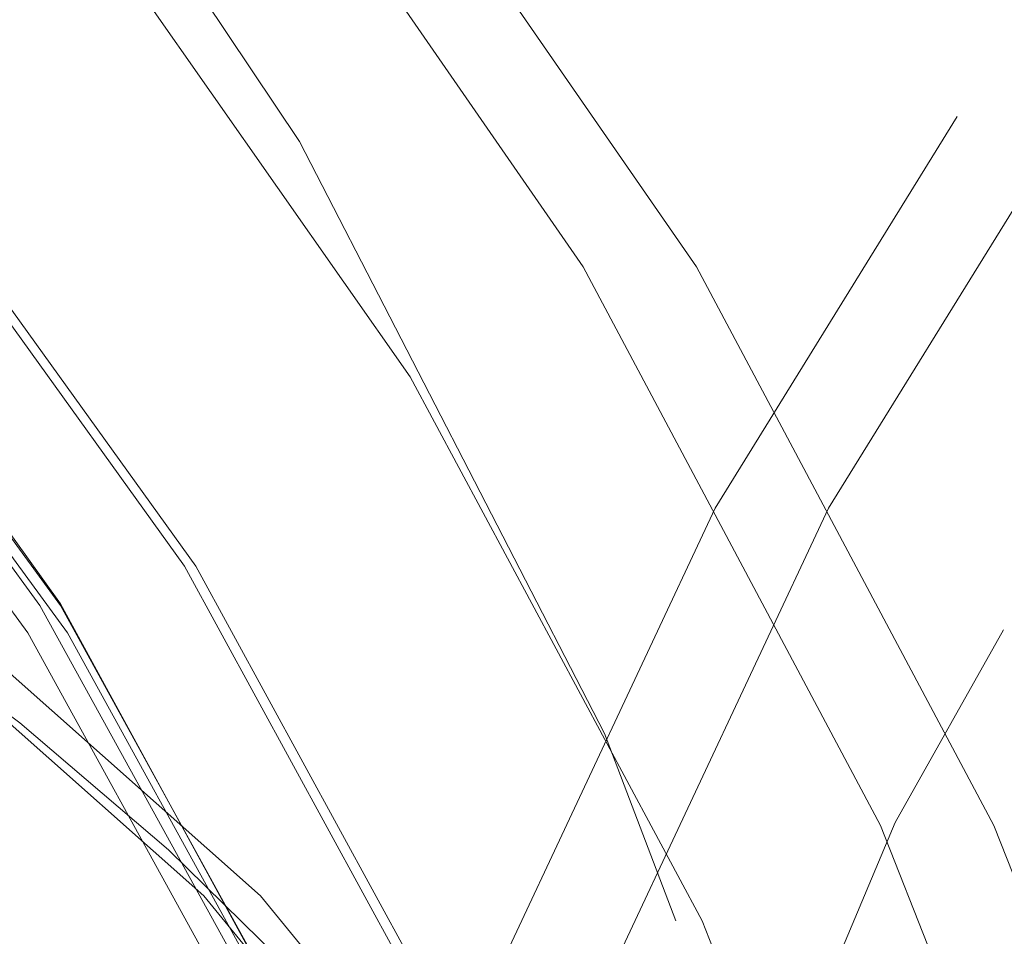
# Model space of a CAD drawing. Units: millimetres. Extents: x 0 to 42, y 0 to 29.8.
# Drawn here: x 28.5 to 28.5, y 7.1 to 7.1 of the extents above; entities that cross this region are included whole.
import ezdxf

# ---------------------------------------------------------------- set-up
doc = ezdxf.new("R2010")
doc.units = ezdxf.units.MM
doc.linetypes.add('HIDDEN', pattern=[0.1905, 0.127, -0.0635])

msp = doc.modelspace()

# ---------------------------------------------------------------- linework, layer by layer
at = {"color": 7, "linetype": 'HIDDEN', "lineweight": 18, "flags": 128}
for points in [[(28.38430158594021, 6.876083220166648), (28.39729617652272, 6.878512504769474), (28.40993933594025, 6.882745072486784), (28.42204410947523, 6.888718336232865), (28.43343150353572, 6.896343969205869), (28.44393313243821, 6.905509210978463), (28.45339370833094, 6.916078534889116), (28.46167333743928, 6.927895652078268), (28.46864958867852, 6.940785822535645), (28.47421930404544, 6.954558438985191), (28.47830012401826, 6.969009845399686), (28.480831705409, 6.983926348467556), (28.48177661365969, 6.999087377481271), (28.48112087638819, 7.014268745921962), (28.47887418999807, 7.029245966511141), (28.47506977629773, 7.043797570709759), (28.46976389124861, 7.057708383579074), (28.46303499310693, 7.070772705577919), (28.45498258225942, 7.082797354246997), (28.44572572990861, 7.093604520802802), (28.43540131736398, 7.103034399400568), (28.42416201197452, 7.110947550187352), (28.41217400963285, 7.11722696120265), (28.3996145772323, 7.121779778637211), (28.38666943141693, 7.124538679864665), (28.3735299923848, 7.125462868942897)], [(28.48104849794581, 7.042513173752764), (28.47585312841883, 7.055677501460162), (28.46929613171024, 7.068004831621296), (28.46147690520629, 7.079308294476711), (28.45251398041033, 7.089416541051635), (28.44254322612594, 7.09817634063177), (28.43171578882445, 7.105454903584731), (28.42019580141848, 7.111141894315508), (28.40815789517426, 7.115151103841622), (28.3957845524797, 7.117421756633421), (28.38326334059735, 7.117919431909156), (28.37078406833593, 7.116636585418952), (28.35853590874225, 7.113592663807935), (28.34670453143067, 7.108833809824927), (28.33546928802097, 7.102432162845402), (28.3250004933507, 7.094484765312091), (28.31545684367574, 7.085112091670466), (28.30698301099689, 7.074456222098958), (28.29970744997984, 7.062678688718273), (28.29374045071329, 7.049958026929108), (28.2891724668237, 7.036487068997459), (28.28607274429049, 7.022470020914029), (28.28448827174758, 7.008119366839574), (28.28444306818361, 6.993652648061607), (28.28593781883851, 6.979289165290245), (28.28894986481603, 6.965246654282972), (28.29343354656946, 6.95173798519251), (28.29932089605384, 6.938967935672292), (28.3065226670522, 6.927130086655973), (28.3149296880573, 6.916403887867803), (28.32441451720035, 6.906951937547722), (28.33483337413984, 6.898917517627797), (28.34602831962496, 6.892422421724179), (28.35782964969366, 6.887565108870026), (28.37005846821171, 6.88441921097694), (28.38252939875576, 6.883032416650225), (28.3950533947309, 6.883425748278256), (28.40744060512444, 6.88559324335449), (28.41950325245361, 6.889502044862997), (28.43105847928091, 6.895092899357318), (28.44193112014637, 6.902281055182323), (28.45195635689744, 6.910957547222909), (28.46098221716413, 6.920990848704067), (28.46887187810526, 6.93222886500273), (28.47550574050324, 6.944501239247212), (28.4807832417663, 6.957621934753737), (28.48462438035487, 6.971392055152926), (28.48697092852341, 6.985602859456012), (28.48778731499361, 7.000038926355462), (28.48706116417876, 7.014481419792393), (28.48480348378503, 7.02871140628817), (28.48104849794581, 7.042513173752764)], [(28.48354849794582, 7.042513173752764), (28.47835312841883, 7.055677501460162), (28.47179613171024, 7.068004831621296), (28.46397690520629, 7.079308294476711), (28.45501398041033, 7.089416541051635), (28.44504322612594, 7.09817634063177), (28.43421578882445, 7.105454903584731), (28.42269580141848, 7.111141894315508), (28.41065789517426, 7.115151103841622), (28.3982845524797, 7.117421756633421), (28.38576334059735, 7.117919431909156), (28.37328406833593, 7.116636585418952), (28.36103590874225, 7.113592663807935), (28.34920453143067, 7.108833809824927), (28.33796928802098, 7.102432162845402), (28.3275004933507, 7.094484765312091), (28.31795684367574, 7.085112091670466), (28.30948301099689, 7.074456222098958), (28.30220744997984, 7.062678688718273), (28.29624045071329, 7.049958026929108), (28.2916724668237, 7.036487068997459), (28.28857274429049, 7.022470020914029), (28.28698827174758, 7.008119366839574), (28.28694306818361, 6.993652648061607), (28.28843781883851, 6.979289165290245), (28.29144986481603, 6.965246654282972), (28.29593354656946, 6.95173798519251), (28.30182089605384, 6.938967935672292), (28.3090226670522, 6.927130086655973), (28.31742968805731, 6.916403887867803), (28.32691451720035, 6.906951937547722), (28.33733337413984, 6.898917517627797), (28.34852831962496, 6.892422421724179), (28.36032964969366, 6.887565108870026), (28.37255846821171, 6.88441921097694), (28.38502939875575, 6.883032416650225), (28.3975533947309, 6.883425748278256), (28.40994060512443, 6.88559324335449), (28.42200325245361, 6.889502044862997), (28.43355847928091, 6.895092899357318), (28.44443112014637, 6.902281055182323), (28.45445635689744, 6.910957547222909), (28.46348221716413, 6.920990848704067), (28.47137187810526, 6.93222886500273), (28.47800574050324, 6.944501239247212), (28.4832832417663, 6.957621934753737), (28.48712438035487, 6.971392055152926), (28.48947092852341, 6.985602859456012), (28.49028731499361, 7.000038926355462), (28.48956116417877, 7.014481419792393), (28.48730348378503, 7.02871140628817), (28.48354849794582, 7.042513173752764)], [(28.65354849794582, 7.042513173752764), (28.64835312841884, 7.055677501460162), (28.64179613171023, 7.068004831621296), (28.63397690520629, 7.079308294476711), (28.62501398041032, 7.089416541051635), (28.61504322612593, 7.09817634063177), (28.60421578882445, 7.105454903584731), (28.59269580141848, 7.111141894315508), (28.58065789517426, 7.115151103841622), (28.5682845524797, 7.117421756633421), (28.55576334059735, 7.117919431909156), (28.54328406833593, 7.11663658541895), (28.53103590874225, 7.113592663807935), (28.51920453143066, 7.108833809824927), (28.50796928802098, 7.102432162845402), (28.4975004933507, 7.094484765312091), (28.48795684367574, 7.085112091670465), (28.4794830109969, 7.074456222098958), (28.47220744997984, 7.062678688718273), (28.46624045071329, 7.049958026929108), (28.4616724668237, 7.036487068997459), (28.45857274429049, 7.022470020914029), (28.45698827174758, 7.008119366839574), (28.45694306818361, 6.993652648061607), (28.45843781883851, 6.979289165290245), (28.46144986481604, 6.965246654282972), (28.46593354656947, 6.95173798519251), (28.47182089605384, 6.938967935672292), (28.4790226670522, 6.927130086655973), (28.4874296880573, 6.916403887867801), (28.49691451720035, 6.906951937547722), (28.50733337413984, 6.898917517627797), (28.51852831962496, 6.892422421724179), (28.53032964969366, 6.887565108870026), (28.54255846821172, 6.88441921097694), (28.55502939875575, 6.883032416650225), (28.5675533947309, 6.883425748278256), (28.57994060512444, 6.88559324335449), (28.59200325245361, 6.889502044862997), (28.60355847928091, 6.895092899357318), (28.61443112014637, 6.902281055182323), (28.62445635689744, 6.910957547222909), (28.63348221716414, 6.920990848704067), (28.64137187810526, 6.93222886500273), (28.64800574050324, 6.944501239247212), (28.6532832417663, 6.957621934753737), (28.65712438035488, 6.971392055152926), (28.65947092852341, 6.985602859456012), (28.66028731499361, 7.000038926355462), (28.65956116417876, 7.014481419792393), (28.65730348378503, 7.02871140628817), (28.65354849794582, 7.042513173752764)], [(28.65604849794582, 7.042513173752764), (28.65085312841883, 7.055677501460162), (28.64429613171023, 7.068004831621296), (28.63647690520629, 7.079308294476711), (28.62751398041032, 7.089416541051635), (28.61754322612594, 7.09817634063177), (28.60671578882446, 7.105454903584731), (28.59519580141848, 7.111141894315508), (28.58315789517426, 7.115151103841622), (28.5707845524797, 7.117421756633421), (28.55826334059735, 7.117919431909156), (28.54578406833593, 7.116636585418952), (28.53353590874225, 7.113592663807935), (28.52170453143066, 7.108833809824927), (28.51046928802098, 7.102432162845402), (28.5000004933507, 7.094484765312091), (28.49045684367574, 7.085112091670466), (28.4819830109969, 7.074456222098958), (28.47470744997984, 7.062678688718273), (28.46874045071329, 7.049958026929108), (28.4641724668237, 7.036487068997459), (28.46107274429049, 7.022470020914029), (28.45948827174758, 7.008119366839574), (28.4594430681836, 6.993652648061607), (28.46093781883851, 6.979289165290245), (28.46394986481603, 6.965246654282972), (28.46843354656946, 6.95173798519251), (28.47432089605384, 6.938967935672292), (28.4815226670522, 6.927130086655973), (28.4899296880573, 6.916403887867801), (28.49941451720035, 6.906951937547722), (28.50983337413984, 6.898917517627797), (28.52102831962496, 6.892422421724179), (28.53282964969366, 6.887565108870026), (28.54505846821171, 6.88441921097694), (28.55752939875575, 6.883032416650225), (28.57005339473091, 6.883425748278256), (28.58244060512444, 6.88559324335449), (28.59450325245361, 6.889502044862997), (28.60605847928091, 6.895092899357318), (28.61693112014637, 6.902281055182323), (28.62695635689744, 6.910957547222909), (28.63598221716413, 6.920990848704067), (28.64387187810527, 6.93222886500273), (28.65050574050324, 6.944501239247212), (28.6557832417663, 6.957621934753737), (28.65962438035488, 6.971392055152926), (28.66197092852341, 6.985602859456012), (28.66278731499361, 7.000038926355462), (28.66206116417877, 7.014481419792393), (28.65980348378503, 7.02871140628817), (28.65604849794582, 7.042513173752764)], [(28.47700515728371, 7.040723799080004), (28.4719177985499, 7.053572469483147), (28.46547593780597, 7.065583569759632), (28.45778116704404, 7.076567677683015), (28.44895483739568, 7.086351567309758), (28.439136145352, 7.094780940855834), (28.42847993755196, 7.101722862064958), (28.41715426875826, 7.10706785269276), (28.40533775153342, 7.110731619044095), (28.3932167394129, 7.112656381334975), (28.3809823879986, 7.112811784914276), (28.36882764032076, 7.11119537897472), (28.35694418401116, 7.107832655203566), (28.34551942827463, 7.102776645763481), (28.33473354833397, 7.096107086943645), (28.32475664395899, 7.087929161670853), (28.31574605689161, 7.07837184071191), (28.30784388947255, 7.067585848727605), (28.30117476360253, 7.055741287254771), (28.29584385538047, 7.043024952103432), (28.29193523641355, 7.029637387475295), (28.28951054795779, 7.015789723261889), (28.28860802879855, 7.001700345400054), (28.28924191220214, 6.987591451795256), (28.2914022014486, 6.973685548127889), (28.29505482748603, 6.96020193880577), (28.30014218621984, 6.947353268402629), (28.30658404696377, 6.935342168126142), (28.3142788177257, 6.924358060202759), (28.32310514737407, 6.914574170576016), (28.33292383941774, 6.906144797029939), (28.34358004721779, 6.899202875820816), (28.35490571601148, 6.893857885193015), (28.36672223323632, 6.890194118841681), (28.37884324535684, 6.8882693565508), (28.39107759677114, 6.888113952971498), (28.40323234444898, 6.889730358911055), (28.41511580075858, 6.893093082682208), (28.42654055649511, 6.898149092122294), (28.43732643643577, 6.904818650942129), (28.44730334081075, 6.912996576214922), (28.45631392787813, 6.922553897173865), (28.46421609529719, 6.93333988915817), (28.4708852211672, 6.945184450631004), (28.47621612938927, 6.957900785782344), (28.48012474835619, 6.971288350410481), (28.48254943681195, 6.985136014623886), (28.48345195597118, 6.999225392485721), (28.4828180725676, 7.013334286090518), (28.48065778332114, 7.027240189757886), (28.47700515728371, 7.040723799080004)], [(28.47700515728365, 7.040723799080004), (28.47191779854984, 7.053572469483147), (28.46547593780591, 7.065583569759632), (28.45778116704398, 7.076567677683015), (28.44895483739561, 7.086351567309758), (28.43913614535194, 7.094780940855834), (28.42847993755189, 7.101722862064958), (28.4171542687582, 7.107067852692758), (28.40533775153336, 7.110731619044095), (28.39321673941284, 7.112656381334974), (28.38098238799854, 7.112811784914276), (28.3688276403207, 7.111195378974719), (28.3569441840111, 7.107832655203566), (28.34551942827457, 7.10277664576348), (28.33473354833391, 7.096107086943645), (28.32475664395893, 7.087929161670853), (28.31574605689156, 7.07837184071191), (28.30784388947249, 7.067585848727605), (28.30117476360248, 7.055741287254771), (28.29584385538041, 7.043024952103432), (28.29193523641349, 7.029637387475295), (28.28951054795773, 7.015789723261889), (28.2886080287985, 7.001700345400054), (28.28924191220208, 6.987591451795256), (28.29140220144854, 6.973685548127889), (28.29505482748597, 6.96020193880577), (28.30014218621978, 6.947353268402629), (28.30658404696371, 6.935342168126144), (28.31427881772564, 6.924358060202759), (28.323105147374, 6.914574170576016), (28.33292383941768, 6.906144797029939), (28.34358004721772, 6.899202875820816), (28.35490571601142, 6.893857885193015), (28.36672223323626, 6.890194118841681), (28.37884324535678, 6.8882693565508), (28.39107759677108, 6.888113952971499), (28.40323234444892, 6.889730358911055), (28.41511580075852, 6.893093082682208), (28.42654055649504, 6.898149092122295), (28.43732643643571, 6.904818650942129), (28.44730334081069, 6.912996576214922), (28.45631392787806, 6.922553897173865), (28.46421609529713, 6.93333988915817), (28.47088522116714, 6.945184450631005), (28.47621612938921, 6.957900785782344), (28.48012474835612, 6.971288350410481), (28.48254943681189, 6.985136014623886), (28.48345195597112, 6.999225392485721), (28.48281807256754, 7.013334286090518), (28.48065778332108, 7.027240189757886), (28.47700515728365, 7.040723799080004)], [(28.65200515728371, 7.040723799080004), (28.64691779854989, 7.053572469483147), (28.64047593780597, 7.065583569759632), (28.63278116704404, 7.076567677683015), (28.62395483739567, 7.086351567309758), (28.614136145352, 7.094780940855834), (28.60347993755195, 7.101722862064958), (28.59215426875826, 7.107067852692758), (28.58033775153341, 7.110731619044095), (28.56821673941289, 7.112656381334974), (28.5559823879986, 7.112811784914276), (28.54382764032076, 7.111195378974719), (28.53194418401116, 7.107832655203566), (28.52051942827463, 7.10277664576348), (28.50973354833397, 7.096107086943645), (28.49975664395899, 7.087929161670853), (28.49074605689161, 7.07837184071191), (28.48284388947256, 7.067585848727605), (28.47617476360253, 7.055741287254771), (28.47084385538047, 7.043024952103432), (28.46693523641355, 7.029637387475295), (28.46451054795778, 7.015789723261889), (28.46360802879855, 7.001700345400054), (28.46424191220214, 6.987591451795256), (28.4664022014486, 6.973685548127889), (28.47005482748603, 6.96020193880577), (28.47514218621984, 6.947353268402627), (28.48158404696377, 6.935342168126142), (28.48927881772569, 6.924358060202758), (28.49810514737407, 6.914574170576016), (28.50792383941774, 6.906144797029939), (28.51858004721779, 6.899202875820816), (28.52990571601148, 6.893857885193015), (28.54172223323632, 6.890194118841681), (28.55384324535684, 6.8882693565508), (28.56607759677114, 6.888113952971498), (28.57823234444898, 6.889730358911055), (28.59011580075857, 6.893093082682208), (28.6015405564951, 6.898149092122294), (28.61232643643577, 6.904818650942129), (28.62230334081075, 6.912996576214922), (28.63131392787812, 6.922553897173865), (28.63921609529718, 6.93333988915817), (28.6458852211672, 6.945184450631004), (28.65121612938927, 6.957900785782344), (28.65512474835619, 6.971288350410481), (28.65754943681195, 6.985136014623886), (28.65845195597118, 6.999225392485721), (28.6578180725676, 7.013334286090518), (28.65565778332114, 7.027240189757886), (28.65200515728371, 7.040723799080004)], [(28.65200515728365, 7.040723799080004), (28.64691779854983, 7.053572469483147), (28.64047593780591, 7.065583569759632), (28.63278116704399, 7.076567677683015), (28.62395483739561, 7.086351567309758), (28.61413614535194, 7.094780940855834), (28.6034799375519, 7.101722862064958), (28.5921542687582, 7.107067852692758), (28.58033775153335, 7.110731619044095), (28.56821673941284, 7.112656381334975), (28.55598238799854, 7.112811784914276), (28.5438276403207, 7.111195378974719), (28.5319441840111, 7.107832655203566), (28.52051942827458, 7.10277664576348), (28.50973354833391, 7.096107086943645), (28.49975664395893, 7.087929161670853), (28.49074605689155, 7.07837184071191), (28.48284388947249, 7.067585848727605), (28.47617476360248, 7.055741287254771), (28.47084385538041, 7.043024952103432), (28.46693523641349, 7.029637387475295), (28.46451054795773, 7.015789723261889), (28.46360802879849, 7.001700345400054), (28.46424191220208, 6.987591451795256), (28.46640220144854, 6.973685548127889), (28.47005482748597, 6.96020193880577), (28.47514218621979, 6.947353268402627), (28.48158404696371, 6.935342168126142), (28.48927881772564, 6.924358060202758), (28.49810514737401, 6.914574170576016), (28.50792383941768, 6.906144797029939), (28.51858004721772, 6.899202875820816), (28.52990571601142, 6.893857885193015), (28.54172223323627, 6.890194118841681), (28.55384324535678, 6.8882693565508), (28.56607759677108, 6.888113952971498), (28.57823234444892, 6.889730358911055), (28.59011580075852, 6.893093082682208), (28.60154055649504, 6.898149092122294), (28.61232643643572, 6.904818650942129), (28.62230334081069, 6.912996576214922), (28.63131392787806, 6.922553897173865), (28.63921609529713, 6.93333988915817), (28.64588522116714, 6.945184450631004), (28.6512161293892, 6.957900785782344), (28.65512474835613, 6.971288350410481), (28.6575494368119, 6.985136014623886), (28.65845195597113, 6.999225392485721), (28.65781807256754, 7.013334286090518), (28.65565778332108, 7.027240189757886), (28.65200515728365, 7.040723799080004)], [(28.47167931112485, 7.037592393402672), (28.46676445656928, 7.049919938440803), (28.4604981559329, 7.061401259307734), (28.45298762735691, 7.071839907420211), (28.44436137806758, 7.081057274614884), (28.4347670055819, 7.08889564918352), (28.42436867227316, 7.095220914364041), (28.41334429650722, 7.099924843115511), (28.40188250840999, 7.102926949912819), (28.39017942235361, 7.104175867876321), (28.37843528138522, 7.103650227673397), (28.36685103101287, 7.101359023153653), (28.3556248809722, 7.097341457461663), (28.34494891380288, 7.091666272260298), (28.33500579826312, 7.084430571541812), (28.32596566381655, 7.075758160151613), (28.31798318966995, 7.065797425453034), (28.31119495816913, 7.054718798378405), (28.30571711783713, 7.042711837308549), (28.30164339604077, 7.029981984676328), (28.29904349528942, 7.016747051789666), (28.29796190060578, 7.003233492019664), (28.29841711837477, 6.989672526120658), (28.30040135969413, 6.976296185978989), (28.30388067364477, 6.963333344483101), (28.30879552820033, 6.95100579944497), (28.31506182883673, 6.939524478578039), (28.32257235741271, 6.929085830465564), (28.33119860670203, 6.919868463270889), (28.34079297918771, 6.912030088702253), (28.35119131249646, 6.905704823521733), (28.36221568826239, 6.901000894770262), (28.37367747635963, 6.897998787972956), (28.38538056241601, 6.896749870009453), (28.3971247033844, 6.897275510212378), (28.40870895375675, 6.899566714732122), (28.41993510379742, 6.903584280424112), (28.43061107096674, 6.909259465625476), (28.4405541865065, 6.916495166343963), (28.44959432095307, 6.925167577734162), (28.45757679509967, 6.935128312432741), (28.46436502660049, 6.94620693950737), (28.46984286693249, 6.958213900577226), (28.47391658872886, 6.970943753209447), (28.4765164894802, 6.98417868609611), (28.47759808416383, 6.99769224586611), (28.47714286639484, 7.011253211765117), (28.47515862507548, 7.024629551906786), (28.47167931112485, 7.037592393402672)], [(28.47192931112485, 7.037592393402672), (28.46701445656928, 7.049919938440803), (28.46074815593289, 7.061401259307734), (28.45323762735691, 7.071839907420211), (28.44461137806758, 7.081057274614884), (28.4350170055819, 7.08889564918352), (28.42461867227316, 7.095220914364041), (28.41359429650722, 7.099924843115511), (28.40213250840999, 7.102926949912819), (28.39042942235361, 7.104175867876321), (28.37868528138521, 7.103650227673396), (28.36710103101287, 7.101359023153651), (28.3558748809722, 7.097341457461663), (28.34519891380288, 7.091666272260298), (28.33525579826312, 7.084430571541811), (28.32621566381654, 7.075758160151613), (28.31823318966995, 7.065797425453034), (28.31144495816914, 7.054718798378404), (28.30596711783713, 7.042711837308549), (28.30189339604077, 7.029981984676328), (28.29929349528942, 7.016747051789666), (28.29821190060579, 7.003233492019664), (28.29866711837477, 6.989672526120658), (28.30065135969414, 6.976296185978989), (28.30413067364477, 6.963333344483101), (28.30904552820033, 6.95100579944497), (28.31531182883673, 6.939524478578039), (28.32282235741271, 6.929085830465564), (28.33144860670203, 6.919868463270889), (28.34104297918771, 6.912030088702253), (28.35144131249646, 6.905704823521734), (28.3624656882624, 6.901000894770264), (28.37392747635963, 6.897998787972956), (28.38563056241601, 6.896749870009453), (28.3973747033844, 6.897275510212378), (28.40895895375675, 6.899566714732122), (28.42018510379742, 6.903584280424112), (28.43086107096674, 6.909259465625476), (28.4408041865065, 6.916495166343963), (28.44984432095307, 6.925167577734162), (28.45782679509967, 6.935128312432741), (28.46461502660048, 6.94620693950737), (28.47009286693249, 6.958213900577226), (28.47416658872886, 6.970943753209447), (28.47676648948019, 6.98417868609611), (28.47784808416383, 6.99769224586611), (28.47739286639485, 7.011253211765117), (28.47540862507548, 7.024629551906786), (28.47192931112485, 7.037592393402672)], [(28.61167931112485, 7.037592393402672), (28.60676445656928, 7.049919938440803), (28.6004981559329, 7.061401259307734), (28.59298762735691, 7.071839907420211), (28.58436137806758, 7.081057274614884), (28.5747670055819, 7.08889564918352), (28.56436867227315, 7.095220914364041), (28.55334429650722, 7.099924843115511), (28.54188250840999, 7.102926949912819), (28.53017942235361, 7.104175867876321), (28.51843528138522, 7.103650227673397), (28.50685103101287, 7.101359023153653), (28.4956248809722, 7.097341457461663), (28.48494891380288, 7.091666272260298), (28.47500579826312, 7.084430571541811), (28.46596566381655, 7.075758160151613), (28.45798318966995, 7.065797425453034), (28.45119495816914, 7.054718798378404), (28.44571711783713, 7.042711837308549), (28.44164339604077, 7.029981984676328), (28.43904349528942, 7.016747051789666), (28.43796190060579, 7.003233492019664), (28.43841711837477, 6.989672526120658), (28.44040135969414, 6.976296185978989), (28.44388067364477, 6.963333344483101), (28.44879552820033, 6.95100579944497), (28.45506182883673, 6.939524478578038), (28.46257235741271, 6.929085830465563), (28.47119860670203, 6.919868463270889), (28.48079297918772, 6.912030088702253), (28.49119131249646, 6.905704823521733), (28.5022156882624, 6.901000894770262), (28.51367747635963, 6.897998787972955), (28.52538056241601, 6.896749870009453), (28.5371247033844, 6.897275510212378), (28.54870895375675, 6.899566714732122), (28.55993510379742, 6.903584280424112), (28.57061107096674, 6.909259465625476), (28.5805541865065, 6.916495166343963), (28.58959432095307, 6.925167577734162), (28.59757679509967, 6.935128312432741), (28.60436502660049, 6.94620693950737), (28.60984286693249, 6.958213900577226), (28.61391658872886, 6.970943753209447), (28.6165164894802, 6.98417868609611), (28.61759808416383, 6.99769224586611), (28.61714286639485, 7.011253211765117), (28.61515862507548, 7.024629551906786), (28.61167931112485, 7.037592393402672)], [(28.61192931112485, 7.037592393402672), (28.60701445656928, 7.049919938440803), (28.60074815593289, 7.061401259307734), (28.59323762735692, 7.071839907420211), (28.58461137806759, 7.081057274614884), (28.57501700558191, 7.08889564918352), (28.56461867227316, 7.095220914364039), (28.55359429650722, 7.09992484311551), (28.54213250840999, 7.102926949912819), (28.53042942235361, 7.104175867876321), (28.51868528138521, 7.103650227673396), (28.50710103101287, 7.101359023153651), (28.4958748809722, 7.097341457461662), (28.48519891380288, 7.091666272260297), (28.47525579826312, 7.084430571541811), (28.46621566381654, 7.075758160151613), (28.45823318966995, 7.065797425453033), (28.45144495816914, 7.054718798378404), (28.44596711783714, 7.042711837308549), (28.44189339604077, 7.029981984676328), (28.43929349528943, 7.016747051789666), (28.43821190060579, 7.003233492019664), (28.43866711837477, 6.989672526120658), (28.44065135969414, 6.976296185978989), (28.44413067364477, 6.963333344483101), (28.44904552820033, 6.95100579944497), (28.45531182883673, 6.939524478578039), (28.46282235741271, 6.929085830465564), (28.47144860670203, 6.919868463270889), (28.48104297918772, 6.912030088702253), (28.49144131249646, 6.905704823521733), (28.5024656882624, 6.901000894770262), (28.51392747635963, 6.897998787972956), (28.52563056241601, 6.896749870009453), (28.5373747033844, 6.897275510212378), (28.54895895375675, 6.899566714732122), (28.56018510379742, 6.903584280424112), (28.57086107096674, 6.909259465625476), (28.58080418650651, 6.916495166343963), (28.58984432095307, 6.925167577734162), (28.59782679509967, 6.935128312432741), (28.60461502660048, 6.94620693950737), (28.61009286693249, 6.958213900577226), (28.61416658872885, 6.970943753209447), (28.6167664894802, 6.98417868609611), (28.61784808416383, 6.99769224586611), (28.61739286639485, 7.011253211765117), (28.61540862507549, 7.024629551906786), (28.61192931112485, 7.037592393402672)], [(28.46878908905812, 7.037087789744953), (28.46394102915242, 7.049247798990277), (28.4577598898066, 7.060573084556752), (28.45035143202862, 7.070869867668374), (28.44184241658505, 7.079961967511295), (28.43237843508929, 7.087693815736394), (28.42212141888865, 7.093933118276871), (28.41124686837409, 7.098573118936394), (28.39994085011991, 7.101534426017228), (28.38839681323307, 7.10276637073419), (28.37681227938531, 7.102247874171614), (28.3653854631626, 7.099987807949439), (28.35431188055863, 7.096024842427336), (28.34378100364192, 7.090426785044129), (28.33397301863624, 7.08328942011372), (28.32505574288432, 7.074734869928919), (28.31718175344661, 7.064909505215161), (28.31048577646546, 7.053981440686799), (28.30508238196352, 7.042137658557748), (28.30106402351879, 7.029580809223951), (28.29849945635839, 7.016525743858929), (28.29743256093743, 7.003195838250622), (28.2978815921324, 6.989819170779736), (28.29983886689504, 6.976624619935413), (28.3032708957115, 6.963837948140821), (28.3081189556172, 6.951677938895497), (28.31430009496302, 6.940352653329021), (28.321708552741, 6.9300558702174), (28.33021756818456, 6.92096377037448), (28.33968154968032, 6.91323192214938), (28.34993856588097, 6.906992619608904), (28.36081311639553, 6.902352618949381), (28.3721191346497, 6.899391311868547), (28.38366317153655, 6.898159367151585), (28.39524770538431, 6.898677863714162), (28.40667452160702, 6.900937929936337), (28.41774810421099, 6.904900895458439), (28.4282789811277, 6.910498952841645), (28.43808696613338, 6.917636317772055), (28.4470042418853, 6.926190867956854), (28.45487823132301, 6.936016232670614), (28.46157420830415, 6.946944297198976), (28.4669776028061, 6.958788079328027), (28.47099596125083, 6.971344928661824), (28.47356052841123, 6.984399994026846), (28.47462742383218, 6.997729899635154), (28.47417839263722, 7.011106567106038), (28.47222111787458, 7.024301117950362), (28.46878908905812, 7.037087789744953)], [(28.60878908905812, 7.037087789744953), (28.60394102915242, 7.049247798990277), (28.5977598898066, 7.060573084556752), (28.59035143202862, 7.070869867668374), (28.58184241658505, 7.079961967511295), (28.57237843508929, 7.087693815736394), (28.56212141888865, 7.093933118276871), (28.55124686837409, 7.098573118936394), (28.53994085011992, 7.101534426017228), (28.52839681323307, 7.10276637073419), (28.51681227938531, 7.102247874171614), (28.5053854631626, 7.099987807949439), (28.49431188055863, 7.096024842427336), (28.48378100364192, 7.090426785044129), (28.47397301863624, 7.08328942011372), (28.46505574288432, 7.074734869928919), (28.45718175344661, 7.064909505215161), (28.45048577646546, 7.053981440686799), (28.44508238196352, 7.042137658557748), (28.44106402351879, 7.029580809223951), (28.43849945635839, 7.016525743858929), (28.43743256093744, 7.003195838250622), (28.4378815921324, 6.989819170779736), (28.43983886689504, 6.976624619935413), (28.4432708957115, 6.963837948140819), (28.4481189556172, 6.951677938895497), (28.45430009496301, 6.940352653329021), (28.461708552741, 6.9300558702174), (28.47021756818456, 6.92096377037448), (28.47968154968033, 6.91323192214938), (28.48993856588097, 6.906992619608903), (28.50081311639553, 6.902352618949379), (28.5121191346497, 6.899391311868547), (28.52366317153655, 6.898159367151585), (28.53524770538431, 6.898677863714162), (28.54667452160702, 6.900937929936337), (28.55774810421099, 6.904900895458439), (28.5682789811277, 6.910498952841645), (28.57808696613338, 6.917636317772054), (28.5870042418853, 6.926190867956854), (28.59487823132301, 6.936016232670614), (28.60157420830415, 6.946944297198976), (28.6069776028061, 6.958788079328027), (28.61099596125083, 6.971344928661824), (28.61356052841123, 6.984399994026846), (28.61462742383218, 6.997729899635154), (28.61417839263722, 7.011106567106038), (28.61222111787458, 7.024301117950362), (28.60878908905812, 7.037087789744953)], [(28.46852980782687, 7.03678717479993), (28.46360453909566, 7.049095689436093), (28.45730244565057, 7.06053635023842), (28.44973598849842, 7.070904998343863), (28.44104019124635, 7.08001660498134), (28.43137023060234, 7.087708573314547), (28.42089866724315, 7.093843639986354), (28.40981236646501, 7.098312324586659), (28.39830916356795, 7.101034883332902), (28.38659433348017, 7.101962732099762), (28.37487692762212, 7.10107931340401), (28.36336604337894, 7.098400391873202), (28.35226709275264, 7.093973772925518), (28.34177813678008, 7.087878449680953), (28.33208635112908, 7.080223193327201), (28.32336468594418, 7.071144612095254), (28.31576877954724, 7.060804713482272), (28.30943418106787, 7.049388013223959), (28.30447393156597, 7.037098242606893), (28.30097654681143, 7.024154712878884), (28.29900443771806, 7.010788401634568), (28.29859279661934, 6.997237831014752), (28.29974896926043, 6.983744811273166), (28.30245232371316, 6.970550125666754), (28.30665461855328, 6.957889233672751), (28.3122808637298, 6.945988069208732), (28.31923065876428, 6.9350590088365), (28.32737998439967, 6.925297081897313), (28.33658341572695, 6.916876490208666), (28.34667671729604, 6.909947499428728), (28.35747977390135, 6.90463375756212), (28.3687998047418, 6.901030088458334), (28.3804348035989, 6.899200799677903), (28.39217714364237, 6.899178534922449), (28.40381728253598, 6.900963691507058), (28.4151475017254, 6.90452441327019), (28.42596561318078, 6.909797159047624), (28.43607856744692, 6.916687836566052), (28.44530589861534, 6.92507348152191), (28.45348294474276, 6.934804451882304), (28.46046378624731, 6.94570709825062), (28.46612384984698, 6.957586862644129), (28.47036213157271, 6.97023175038579), (28.47310299918672, 6.98341611315429), (28.47429754184151, 6.996904675683685), (28.47392444289509, 7.010456734256085), (28.47199036030701, 7.02383045206521), (28.46852980782687, 7.03678717479993)], [(28.46898480782687, 7.03678717479993), (28.46405953909566, 7.049095689436093), (28.45775744565057, 7.06053635023842), (28.45019098849842, 7.070904998343863), (28.44149519124635, 7.08001660498134), (28.43182523060234, 7.087708573314547), (28.42135366724315, 7.093843639986354), (28.41026736646501, 7.098312324586659), (28.39876416356795, 7.101034883332902), (28.38704933348017, 7.101962732099762), (28.37533192762212, 7.10107931340401), (28.36382104337894, 7.098400391873202), (28.35272209275264, 7.09397377292552), (28.34223313678008, 7.087878449680953), (28.33254135112908, 7.080223193327201), (28.32381968594418, 7.071144612095254), (28.31622377954725, 7.060804713482272), (28.30988918106787, 7.049388013223959), (28.30492893156597, 7.037098242606893), (28.30143154681143, 7.024154712878884), (28.29945943771806, 7.010788401634568), (28.29904779661934, 6.997237831014752), (28.30020396926043, 6.983744811273166), (28.30290732371316, 6.970550125666754), (28.30710961855328, 6.957889233672751), (28.31273586372981, 6.945988069208732), (28.31968565876427, 6.9350590088365), (28.32783498439967, 6.925297081897313), (28.33703841572694, 6.916876490208665), (28.34713171729605, 6.909947499428728), (28.35793477390135, 6.90463375756212), (28.36925480474181, 6.901030088458334), (28.3808898035989, 6.899200799677903), (28.39263214364238, 6.899178534922449), (28.40427228253598, 6.900963691507058), (28.4156025017254, 6.90452441327019), (28.42642061318078, 6.909797159047624), (28.43653356744692, 6.916687836566052), (28.44576089861534, 6.92507348152191), (28.45393794474276, 6.934804451882304), (28.46091878624732, 6.94570709825062), (28.46657884984698, 6.957586862644129), (28.47081713157271, 6.97023175038579), (28.47355799918673, 6.98341611315429), (28.47475254184151, 6.996904675683685), (28.47437944289509, 7.010456734256085), (28.47244536030701, 7.02383045206521), (28.46898480782687, 7.03678717479993)], [(28.60852980782687, 7.03678717479993), (28.60360453909566, 7.049095689436092), (28.59730244565057, 7.06053635023842), (28.58973598849842, 7.070904998343863), (28.58104019124636, 7.08001660498134), (28.57137023060234, 7.087708573314547), (28.56089866724315, 7.093843639986354), (28.54981236646501, 7.098312324586659), (28.53830916356794, 7.101034883332902), (28.52659433348017, 7.101962732099762), (28.51487692762212, 7.10107931340401), (28.50336604337894, 7.098400391873202), (28.49226709275264, 7.093973772925518), (28.48177813678008, 7.087878449680953), (28.47208635112908, 7.080223193327201), (28.46336468594419, 7.071144612095254), (28.45576877954725, 7.060804713482272), (28.44943418106787, 7.049388013223959), (28.44447393156597, 7.037098242606893), (28.44097654681143, 7.024154712878884), (28.43900443771806, 7.010788401634568), (28.43859279661934, 6.997237831014752), (28.43974896926043, 6.983744811273166), (28.44245232371316, 6.970550125666754), (28.44665461855328, 6.957889233672751), (28.45228086372981, 6.945988069208731), (28.45923065876428, 6.9350590088365), (28.46737998439967, 6.925297081897313), (28.47658341572695, 6.916876490208665), (28.48667671729605, 6.909947499428728), (28.49747977390135, 6.904633757562119), (28.50879980474181, 6.901030088458334), (28.5204348035989, 6.899200799677903), (28.53217714364237, 6.899178534922449), (28.54381728253598, 6.900963691507058), (28.5551475017254, 6.90452441327019), (28.56596561318078, 6.909797159047624), (28.57607856744692, 6.916687836566052), (28.58530589861534, 6.92507348152191), (28.59348294474276, 6.934804451882304), (28.60046378624732, 6.94570709825062), (28.60612384984698, 6.957586862644129), (28.61036213157271, 6.97023175038579), (28.61310299918672, 6.98341611315429), (28.61429754184151, 6.996904675683685), (28.61392444289509, 7.010456734256085), (28.61199036030701, 7.02383045206521), (28.60852980782687, 7.03678717479993)], [(28.60898480782687, 7.03678717479993), (28.60405953909566, 7.049095689436092), (28.59775744565057, 7.06053635023842), (28.59019098849842, 7.070904998343863), (28.58149519124635, 7.08001660498134), (28.57182523060234, 7.087708573314547), (28.56135366724315, 7.093843639986354), (28.55026736646501, 7.098312324586659), (28.53876416356795, 7.101034883332902), (28.52704933348017, 7.101962732099762), (28.51533192762212, 7.10107931340401), (28.50382104337894, 7.098400391873202), (28.49272209275264, 7.093973772925518), (28.48223313678008, 7.087878449680953), (28.47254135112908, 7.080223193327201), (28.46381968594419, 7.071144612095254), (28.45622377954725, 7.060804713482272), (28.44988918106787, 7.049388013223959), (28.44492893156597, 7.037098242606893), (28.44143154681144, 7.024154712878884), (28.43945943771806, 7.010788401634568), (28.43904779661934, 6.997237831014752), (28.44020396926043, 6.983744811273166), (28.44290732371316, 6.970550125666754), (28.44710961855328, 6.957889233672751), (28.45273586372981, 6.945988069208731), (28.45968565876428, 6.9350590088365), (28.46783498439967, 6.925297081897313), (28.47703841572694, 6.916876490208665), (28.48713171729605, 6.909947499428728), (28.49793477390135, 6.904633757562119), (28.50925480474181, 6.901030088458334), (28.5208898035989, 6.899200799677903), (28.53263214364238, 6.899178534922449), (28.54427228253598, 6.900963691507058), (28.5556025017254, 6.90452441327019), (28.56642061318078, 6.909797159047624), (28.57653356744692, 6.916687836566052), (28.58576089861534, 6.92507348152191), (28.59393794474276, 6.934804451882304), (28.60091878624732, 6.94570709825062), (28.60657884984698, 6.957586862644129), (28.61081713157271, 6.97023175038579), (28.61355799918673, 6.98341611315429), (28.61475254184151, 6.996904675683685), (28.61437944289509, 7.010456734256085), (28.61244536030701, 7.02383045206521), (28.60898480782687, 7.03678717479993)], [(28.46815187965046, 7.036418563617342), (28.46327659147879, 7.048602174114831), (28.45703845031201, 7.059926737571088), (28.44954877592702, 7.070190166882946), (28.44094122174067, 7.079209310911196), (28.43136938976131, 7.086823222816983), (28.4210040895574, 7.092896032161971), (28.41003029015661, 7.097319369519534), (28.39864381926924, 7.100014300329732), (28.38704786873802, 7.100932733488416), (28.37544936857489, 7.100058279534109), (28.36405529429004, 7.097406543118343), (28.353068973409, 7.093024844540277), (28.34268645708818, 7.086991375314843), (28.33309302157729, 7.079413802843301), (28.32445986196028, 7.070427349085925), (28.31694103717506, 7.060192377522907), (28.31067072082802, 7.04889153146426), (28.30576080686295, 7.036726474775623), (28.30229891281085, 7.0239142931818), (28.30034681625311, 7.010683620366859), (28.29993935239903, 6.997270558000624), (28.30108379245076, 6.98391446249878), (28.30375971384845, 6.97085367370197), (28.30791936471137, 6.95832126169569), (28.31348851597133, 6.946540867669087), (28.32036778599215, 6.935722713032654), (28.32843441403735, 6.92605984801216), (28.33754445093835, 6.917724706662816), (28.34753532787084, 6.910866029779463), (28.35822875739926, 6.90560621061357), (28.36943391502035, 6.902039110762759), (28.38095084443091, 6.900228385208375), (28.39257402575277, 6.900206346390833), (28.40409604303987, 6.901973387593352), (28.41531128562076, 6.905497975923813), (28.4260196172259, 6.910717215019961), (28.43602994742412, 6.917537967436477), (28.44516364163586, 6.925838516684902), (28.45325770887154, 6.935470739267253), (28.4601677103096, 6.946262747943361), (28.46577033681066, 6.958021959062727), (28.46996560937208, 6.97053852922435), (28.47267866325563, 6.983589099937171), (28.47386108395047, 6.996940783457645), (28.47349177113129, 7.010355318677044), (28.47157731519411, 7.023593322896581), (28.46815187965046, 7.036418563617342)], [(28.46902687965046, 7.036418563617342), (28.46415159147879, 7.048602174114831), (28.45791345031201, 7.059926737571088), (28.45042377592702, 7.070190166882946), (28.44181622174067, 7.079209310911196), (28.43224438976131, 7.086823222816983), (28.42187908955739, 7.092896032161971), (28.41090529015661, 7.097319369519534), (28.39951881926924, 7.100014300329732), (28.38792286873802, 7.100932733488416), (28.37632436857489, 7.100058279534109), (28.36493029429004, 7.097406543118343), (28.353943973409, 7.093024844540277), (28.34356145708819, 7.086991375314843), (28.33396802157729, 7.079413802843301), (28.32533486196028, 7.070427349085925), (28.31781603717506, 7.060192377522907), (28.31154572082803, 7.04889153146426), (28.30663580686295, 7.036726474775623), (28.30317391281085, 7.0239142931818), (28.3012218162531, 7.010683620366859), (28.30081435239903, 6.997270558000624), (28.30195879245075, 6.98391446249878), (28.30463471384845, 6.97085367370197), (28.30879436471137, 6.95832126169569), (28.31436351597133, 6.946540867669087), (28.32124278599215, 6.935722713032654), (28.32930941403735, 6.92605984801216), (28.33841945093835, 6.917724706662816), (28.34841032787084, 6.910866029779463), (28.35910375739926, 6.90560621061357), (28.37030891502035, 6.902039110762759), (28.38182584443091, 6.900228385208375), (28.39344902575277, 6.900206346390833), (28.40497104303987, 6.901973387593352), (28.41618628562076, 6.905497975923813), (28.4268946172259, 6.91071721501996), (28.43690494742412, 6.917537967436477), (28.44603864163586, 6.925838516684902), (28.45413270887154, 6.935470739267253), (28.4610427103096, 6.946262747943359), (28.46664533681066, 6.958021959062727), (28.47084060937208, 6.970538529224349), (28.47355366325563, 6.983589099937171), (28.47473608395047, 6.996940783457645), (28.47436677113129, 7.010355318677044), (28.47245231519411, 7.023593322896581), (28.46902687965046, 7.036418563617342)], [(28.60815187965047, 7.036418563617342), (28.60327659147879, 7.048602174114831), (28.59703845031201, 7.059926737571086), (28.58954877592702, 7.070190166882946), (28.58094122174067, 7.079209310911196), (28.57136938976132, 7.086823222816982), (28.5610040895574, 7.092896032161971), (28.55003029015661, 7.097319369519534), (28.53864381926924, 7.100014300329732), (28.52704786873802, 7.100932733488416), (28.51544936857489, 7.100058279534109), (28.50405529429004, 7.097406543118343), (28.493068973409, 7.093024844540277), (28.48268645708819, 7.086991375314841), (28.47309302157729, 7.079413802843301), (28.46445986196028, 7.070427349085925), (28.45694103717506, 7.060192377522907), (28.45067072082803, 7.04889153146426), (28.44576080686295, 7.036726474775623), (28.44229891281086, 7.0239142931818), (28.4403468162531, 7.010683620366859), (28.43993935239903, 6.997270558000624), (28.44108379245076, 6.983914462498779), (28.44375971384845, 6.97085367370197), (28.44791936471137, 6.95832126169569), (28.45348851597133, 6.946540867669087), (28.46036778599215, 6.935722713032654), (28.46843441403735, 6.92605984801216), (28.47754445093835, 6.917724706662816), (28.48753532787084, 6.910866029779463), (28.49822875739926, 6.90560621061357), (28.50943391502036, 6.902039110762759), (28.52095084443091, 6.900228385208375), (28.53257402575277, 6.900206346390833), (28.54409604303987, 6.901973387593352), (28.55531128562077, 6.905497975923813), (28.56601961722591, 6.910717215019961), (28.57602994742412, 6.917537967436477), (28.58516364163586, 6.925838516684902), (28.59325770887154, 6.935470739267253), (28.6001677103096, 6.946262747943359), (28.60577033681066, 6.958021959062727), (28.60996560937209, 6.970538529224349), (28.61267866325563, 6.983589099937171), (28.61386108395047, 6.996940783457645), (28.61349177113129, 7.010355318677044), (28.61157731519411, 7.023593322896581), (28.60815187965047, 7.036418563617342)], [(28.60902687965046, 7.036418563617342), (28.60415159147879, 7.048602174114831), (28.59791345031201, 7.059926737571086), (28.59042377592702, 7.070190166882946), (28.58181622174067, 7.079209310911196), (28.57224438976132, 7.086823222816982), (28.5618790895574, 7.092896032161971), (28.55090529015661, 7.097319369519534), (28.53951881926924, 7.100014300329732), (28.52792286873802, 7.100932733488416), (28.51632436857489, 7.100058279534109), (28.50493029429004, 7.097406543118343), (28.493943973409, 7.093024844540277), (28.48356145708819, 7.086991375314841), (28.47396802157729, 7.079413802843301), (28.46533486196028, 7.070427349085925), (28.45781603717506, 7.060192377522907), (28.45154572082803, 7.04889153146426), (28.44663580686295, 7.036726474775623), (28.44317391281085, 7.0239142931818), (28.4412218162531, 7.010683620366859), (28.44081435239903, 6.997270558000624), (28.44195879245076, 6.983914462498779), (28.44463471384845, 6.97085367370197), (28.44879436471137, 6.95832126169569), (28.45436351597133, 6.946540867669087), (28.46124278599215, 6.935722713032654), (28.46930941403735, 6.92605984801216), (28.47841945093835, 6.917724706662816), (28.48841032787084, 6.910866029779463), (28.49910375739926, 6.90560621061357), (28.51030891502035, 6.902039110762759), (28.52182584443091, 6.900228385208375), (28.53344902575277, 6.900206346390833), (28.54497104303987, 6.901973387593352), (28.55618628562076, 6.905497975923813), (28.56689461722591, 6.910717215019961), (28.57690494742412, 6.917537967436477), (28.58603864163586, 6.925838516684902), (28.59413270887154, 6.935470739267253), (28.6010427103096, 6.946262747943359), (28.60664533681066, 6.958021959062727), (28.61084060937208, 6.970538529224349), (28.61355366325563, 6.983589099937171), (28.61473608395047, 6.996940783457645), (28.61436677113129, 7.010355318677044), (28.61245231519411, 7.023593322896581), (28.60902687965046, 7.036418563617342)], [(28.47745626495317, 7.026319332964278), (28.47323400455738, 7.036554824452773), (28.46767706148909, 7.04590161221428), (28.4609222661291, 7.054129547313901), (28.45313594395703, 7.061036030682535), (28.4445098200661, 7.06645100177834), (28.43525629825494, 7.07024112604168), (28.42560323094124, 7.072313078034489), (28.41578830867896, 7.07261583942229), (28.40605320742804, 7.071141955214909), (28.39663763769025, 7.067927717333071), (28.38777344204099, 7.063052270980871), (28.37967888639574, 7.056635665828182), (28.37255328557878, 7.04883589998935), (28.36657209553073, 7.039845029585269), (28.361882593001, 7.029884439684276), (28.35860024910545, 7.019199393067033), (28.35680588604426, 7.008052991042896), (28.35654368699114, 6.996719695022486), (28.35782010815697, 6.985478568366879), (28.36060371981645, 6.974606404921495), (28.36482598021224, 6.964370913433002), (28.37038292328052, 6.955024125671494), (28.37713771864052, 6.946796190571872), (28.38492404081259, 6.939889707203238), (28.39355016470352, 6.934474736107433), (28.40280368651468, 6.930684611844094), (28.41245675382837, 6.928612659851286), (28.42227167609066, 6.928309898463484), (28.43200677734157, 6.929783782670866), (28.44142234707937, 6.932998020552704), (28.45028654272863, 6.937873466904904), (28.45838109837387, 6.944290072057593), (28.46550669919083, 6.952089837896425), (28.47148788923889, 6.961080708300506), (28.47617739176862, 6.9710412982015), (28.47945973566416, 6.981726344818743), (28.48125409872536, 6.992872746842878), (28.48151629777848, 7.004206042863288), (28.48023987661265, 7.015447169518896), (28.47745626495317, 7.026319332964278)], [(28.47870626495317, 7.026319332964278), (28.47448400455738, 7.036554824452773), (28.4689270614891, 7.04590161221428), (28.4621722661291, 7.054129547313901), (28.45438594395703, 7.061036030682535), (28.44575982006609, 7.066451001778342), (28.43650629825494, 7.07024112604168), (28.42685323094124, 7.072313078034489), (28.41703830867896, 7.07261583942229), (28.40730320742804, 7.071141955214909), (28.39788763769025, 7.067927717333071), (28.38902344204099, 7.063052270980871), (28.38092888639575, 7.056635665828182), (28.37380328557878, 7.04883589998935), (28.36782209553073, 7.039845029585269), (28.363132593001, 7.029884439684276), (28.35985024910545, 7.019199393067034), (28.35805588604426, 7.008052991042897), (28.35779368699114, 6.996719695022486), (28.35907010815696, 6.985478568366879), (28.36185371981644, 6.974606404921495), (28.36607598021224, 6.964370913433002), (28.37163292328052, 6.955024125671494), (28.37838771864052, 6.946796190571872), (28.38617404081258, 6.939889707203238), (28.39480016470353, 6.934474736107433), (28.40405368651468, 6.930684611844094), (28.41370675382838, 6.928612659851286), (28.42352167609066, 6.928309898463484), (28.43325677734158, 6.929783782670866), (28.44267234707937, 6.932998020552704), (28.45153654272863, 6.937873466904904), (28.45963109837387, 6.944290072057593), (28.46675669919084, 6.952089837896425), (28.47273788923889, 6.961080708300506), (28.47742739176861, 6.9710412982015), (28.48070973566417, 6.981726344818741), (28.48250409872536, 6.992872746842878), (28.48276629777848, 7.004206042863288), (28.48148987661265, 7.015447169518896), (28.47870626495317, 7.026319332964278)]]:
    msp.add_lwpolyline(points, dxfattribs=at)
at = {"color": 7, "linetype": 'HIDDEN', "lineweight": 18}
msp.add_arc((28.41761781707368, 7.008661317724098), 0.06299666856778957, 15.77018471320615, 79.31663013562984, dxfattribs=at)

doc.saveas('drawing.dxf')
